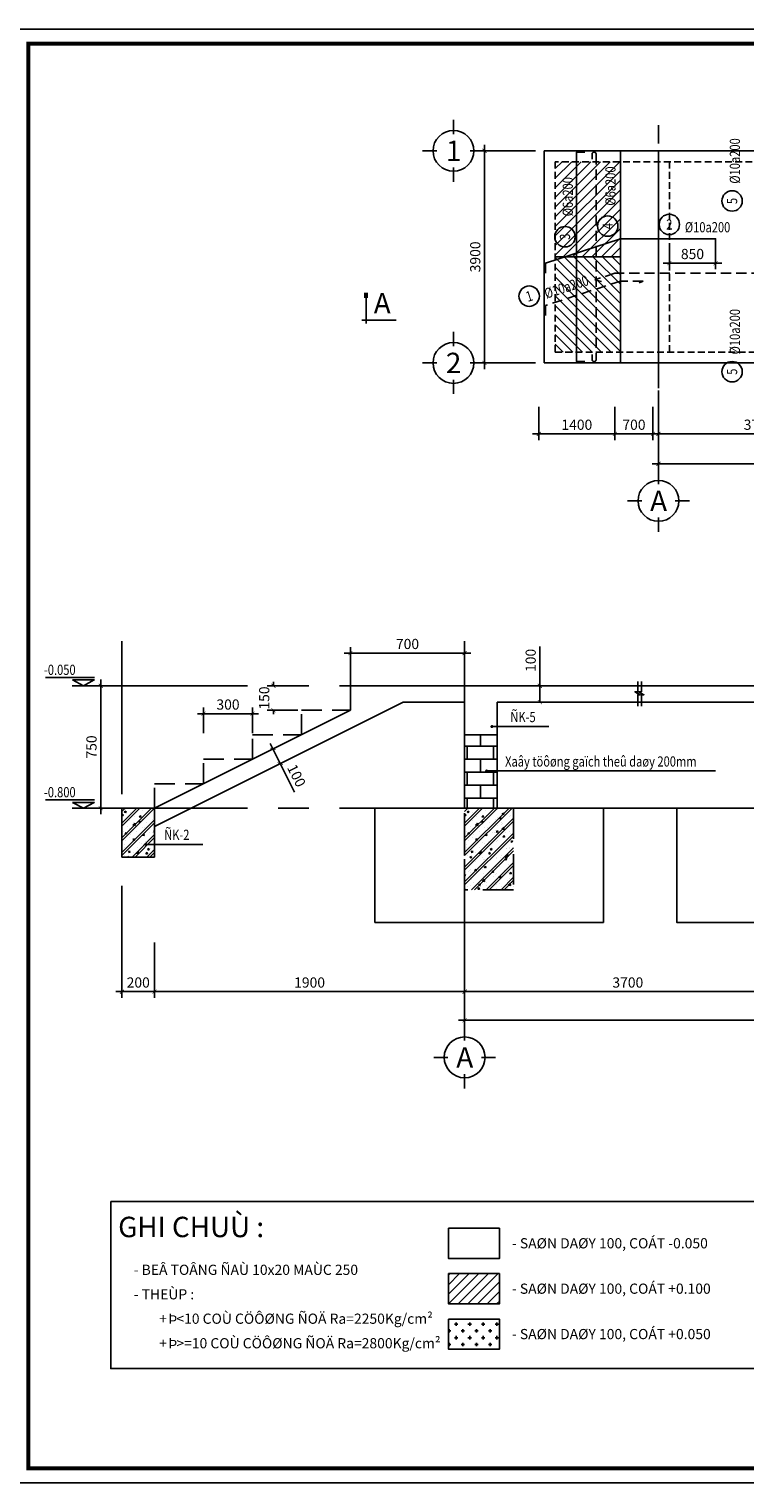
# Model space of a CAD drawing. Units: inches. Extents: x -78781 to 291682597901, y -251576 to 520260481864.
# Drawn here: x 1871182 to 1884341, y 280829 to 307559 of the extents above; entities that cross this region are included whole.
import ezdxf
from ezdxf.enums import TextEntityAlignment as Align

# ---------------------------------------------------------------- set-up
doc = ezdxf.new("R2010")
doc.units = ezdxf.units.IN
doc.header["$MEASUREMENT"] = 0
doc.header["$PDMODE"] = 3
doc.linetypes.add('CENTER', pattern=[2, 1.25, -0.25, 0.25, -0.25])
doc.linetypes.add('HIDDEN', pattern=[0.375, 0.25, -0.125])
for name, color, linetype in [('0_HATCH', 252, 'Continuous'), ('D-BAO', 4, 'Continuous'), ('DIM', 1, 'Continuous'), ('HATCH', 8, 'Continuous'), ('LINH-TINH', 7, 'Continuous'), ('NET KHUAT', 7, 'Continuous'), ('TEXT', 4, 'Continuous'), ('TEXT-TD', 6, 'Continuous'), ('THEP', 2, 'Continuous'), ('TRUC', 9, 'CENTER')]:
    doc.layers.add(name, color=color, linetype=linetype)
doc.styles.get("Standard").update_dxf_attribs({"font": 'VHELVEN.TTF'})
doc.styles.add('TEXT-DIM', font='1.shx', dxfattribs={"width": 0.8})
doc.styles.add('TEXT-GHI CHU', font='VAVON.TTF')
doc.dimstyles.new('TL 1-25', dxfattribs={"dimscale": 25, "dimtxt": 2.5, "dimasz": 1, "dimexe": 1.5, "dimexo": 0, "dimgap": 1, "dimtad": 1, "dimdec": 0, "dimtxsty": 'TEXT-DIM', "dimblk": 'ARCHTICK', "dimcen": 0, "dimdle": 1.5, "dimclrd": 1, "dimclre": 1, "dimclrt": 4, "dimadec": 0, "dimazin": 2, "dimtfac": 1, "dimtdec": 0, "dimtix": 1, "dimtofl": 0, "dimtmove": 0, "dimatfit": 3, "dimldrblk": 'ARCHTICK', "dimfxl": 1.5, "dimtolj": 1, "dimtzin": 0, "dimarcsym": 0})
doc.dimstyles.new('TL 1-75', dxfattribs={"dimscale": 75, "dimtxt": 2.5, "dimasz": 1, "dimexe": 1.5, "dimexo": 0, "dimgap": 1, "dimtad": 1, "dimdec": 0, "dimtxsty": 'TEXT-DIM', "dimblk": 'ARCHTICK', "dimcen": 1, "dimdle": 1.5, "dimclrd": 1, "dimclre": 1, "dimclrt": 4, "dimadec": 0, "dimazin": 2, "dimtfac": 1, "dimtdec": 0, "dimtix": 1, "dimtofl": 0, "dimtmove": 0, "dimatfit": 3, "dimldrblk": 'ARCHTICK', "dimfxl": 1.5, "dimtolj": 1, "dimtzin": 0, "dimarcsym": 0})

# ---------------------------------------------------------------- blocks, each defined once
blk = doc.blocks.new('KHUNG A3')
blk.add_lwpolyline([(-42000, 0), (0, 0), (0, 29700), (-42000, 29700)], close=True)
at = {"color": 5, "const_width": 80}
blk.add_lwpolyline([(-41700, 300), (-300, 300), (-300, 29400), (-41700, 29400)], close=True, dxfattribs=at)
blk = doc.blocks.new('_ARCHTICK')
at = {"color": 0, "linetype": 'ByBlock', "const_width": 0.15}
blk.add_lwpolyline([(-0.5, -0.5), (0.5, 0.5)], dxfattribs=at)
blk = doc.blocks.new('*D599')
at = {"layer": 'Defpoints', "color": 0, "ltscale": 750}
for p in [(1863797.1, 349010), (1863916.9, 349010), (1863916.9, 348260)]:
    blk.add_point(p, dxfattribs=at)
at = {"layer": 'DIM', "color": 1, "lineweight": -2, "ltscale": 750}
for p, q in [((1863916.9, 349010), (1863759.6, 349010)), ((1863797.1, 348222.5), (1863797.1, 349047.5)), ((1863916.9, 348260), (1863759.6, 348260))]:
    blk.add_line(p, q, dxfattribs=at)
at = {"layer": 'DIM', "color": 1, "lineweight": -2, "ltscale": 750, "xscale": 25, "yscale": 25, "zscale": 25}
for p, rotation in [((1863797.1, 349010), 90), ((1863797.1, 348260), 270)]:
    blk.add_blockref('_ARCHTICK', p, dxfattribs=dict(at, rotation=rotation))
at = {"layer": 'DIM', "color": 4, "ltscale": 750, "insert": (1863740.9, 348635), "char_height": 62.5, "attachment_point": 5, "rotation": 90, "style": 'TEXT-DIM'}
blk.add_mtext('\\A1;750', dxfattribs=at)
blk = doc.blocks.new('DC')
for p, q in [((3.26, 2.48), (-11.09, 2.48)), ((3.3, 0), (-3.3, 0))]:
    blk.add_line(p, q)
blk.add_lwpolyline([(-3.2, 1.71), (3.2, 1.71), (0, 0)], close=True)
blk = doc.blocks.new('*D603')
at = {"layer": 'Defpoints', "color": 0, "ltscale": 750}
for p in [(1865005.4, 349010), (1864855.4, 348860), (1865005.4, 348860)]:
    blk.add_point(p, dxfattribs=at)
at = {"layer": 'DIM', "color": 1, "lineweight": -2, "ltscale": 750}
for p, q in [((1865005.4, 349010), (1864817.9, 349010)), ((1864855.4, 349010), (1864855.4, 349035)), ((1865005.4, 348860), (1864817.9, 348860)), ((1864855.4, 348860), (1864855.4, 348835))]:
    blk.add_line(p, q, dxfattribs=at)
at = {"layer": 'DIM', "color": 1, "lineweight": -2, "ltscale": 750, "xscale": 25, "yscale": 25, "zscale": 25}
for p, rotation in [((1864855.4, 349010), 270), ((1864855.4, 348860), 90)]:
    blk.add_blockref('_ARCHTICK', p, dxfattribs=dict(at, rotation=rotation))
at = {"layer": 'DIM', "color": 4, "ltscale": 750, "insert": (1864799.2, 348935), "char_height": 62.5, "attachment_point": 5, "rotation": 90, "style": 'TEXT-DIM'}
blk.add_mtext('\\A1;150', dxfattribs=at)
blk = doc.blocks.new('*D604')
at = {"layer": 'Defpoints', "color": 0, "ltscale": 750}
for p in [(1864727.2, 348838.8), (1864427.2, 348719.7), (1864727.2, 348719.7)]:
    blk.add_point(p, dxfattribs=at)
at = {"layer": 'DIM', "color": 1, "lineweight": -2, "ltscale": 750}
for p, q in [((1864389.7, 348838.8), (1864764.7, 348838.8)), ((1864427.2, 348719.7), (1864427.2, 348876.3)), ((1864727.2, 348719.7), (1864727.2, 348876.3))]:
    blk.add_line(p, q, dxfattribs=at)
at = {"layer": 'DIM', "color": 1, "lineweight": -2, "ltscale": 750, "xscale": 25, "yscale": 25, "zscale": 25, "rotation": 180}
blk.add_blockref('_ARCHTICK', (1864427.2, 348838.8), dxfattribs=at)
at = {"layer": 'DIM', "color": 1, "lineweight": -2, "ltscale": 750, "xscale": 25, "yscale": 25, "zscale": 25}
blk.add_blockref('_ARCHTICK', (1864727.2, 348838.8), dxfattribs=at)
at = {"layer": 'DIM', "color": 4, "ltscale": 750, "insert": (1864577.2, 348895), "char_height": 62.5, "attachment_point": 5, "style": 'TEXT-DIM'}
blk.add_mtext('\\A1;300', dxfattribs=at)
blk = doc.blocks.new('truc2')
at = {"layer": 'TRUC', "color": 11, "linetype": 'Continuous', "ltscale": 5}
for p, q in [((0, -210), (0, -35)), ((0, -620), (0, -795))]:
    blk.add_line(p, q, dxfattribs=at)
for points in [[(-205, -415), (-379, -415)], [(205, -415), (379, -415)]]:
    blk.add_lwpolyline(points, dxfattribs=at)
at = {"layer": 'TRUC', "color": 11, "linetype": 'Continuous'}
blk.add_circle((0, -415), 250, dxfattribs=at)
blk = doc.blocks.new('TRUCDINHVI')
at = {"layer": 'DIM'}
blk.add_blockref('truc2', (0, 0), dxfattribs=at)
at = {"layer": 'TEXT-TD', "style": 'TEXT-GHI CHU'}
blk.add_attdef('20', text='', height=250, dxfattribs=at).set_placement((2, -414), align=Align.MIDDLE_CENTER)
blk = doc.blocks.new('*D605')
at = {"layer": 'Defpoints', "color": 0, "ltscale": 750}
for p in [(1866027.2, 347435.6), (1868027.2, 347435.6), (1868027.2, 347135.3)]:
    blk.add_point(p, dxfattribs=at)
at = {"layer": 'DIM', "color": 1, "lineweight": -2, "ltscale": 750}
for p, q in [((1866027.2, 347435.6), (1866027.2, 347097.8)), ((1868027.2, 347435.6), (1868027.2, 347097.8)), ((1865989.7, 347135.3), (1868064.7, 347135.3))]:
    blk.add_line(p, q, dxfattribs=at)
at = {"layer": 'DIM', "color": 1, "lineweight": -2, "ltscale": 750, "xscale": 25, "yscale": 25, "zscale": 25, "rotation": 180}
blk.add_blockref('_ARCHTICK', (1866027.2, 347135.3), dxfattribs=at)
at = {"layer": 'DIM', "color": 1, "lineweight": -2, "ltscale": 750, "xscale": 25, "yscale": 25, "zscale": 25}
blk.add_blockref('_ARCHTICK', (1868027.2, 347135.3), dxfattribs=at)
at = {"layer": 'DIM', "color": 4, "ltscale": 750, "insert": (1867027.2, 347191.5), "char_height": 62.5, "attachment_point": 5, "style": 'TEXT-DIM'}
blk.add_mtext('\\A1;3700', dxfattribs=at)
blk = doc.blocks.new('*D606')
at = {"layer": 'Defpoints', "color": 0, "ltscale": 750}
for p in [(1866027.2, 347435.6), (1875307.2, 347435.6), (1875307.2, 346960.3)]:
    blk.add_point(p, dxfattribs=at)
at = {"layer": 'DIM', "color": 1, "lineweight": -2, "ltscale": 750}
for p, q in [((1866027.2, 347435.6), (1866027.2, 346922.8)), ((1875307.2, 347435.6), (1875307.2, 346922.8)), ((1865989.7, 346960.3), (1875344.7, 346960.3))]:
    blk.add_line(p, q, dxfattribs=at)
at = {"layer": 'DIM', "color": 1, "lineweight": -2, "ltscale": 750, "xscale": 25, "yscale": 25, "zscale": 25, "rotation": 180}
blk.add_blockref('_ARCHTICK', (1866027.2, 346960.3), dxfattribs=at)
at = {"layer": 'DIM', "color": 1, "lineweight": -2, "ltscale": 750, "xscale": 25, "yscale": 25, "zscale": 25}
blk.add_blockref('_ARCHTICK', (1875307.2, 346960.3), dxfattribs=at)
at = {"layer": 'DIM', "color": 4, "ltscale": 750, "insert": (1870667.2, 347016.5), "char_height": 62.5, "attachment_point": 5, "style": 'TEXT-DIM'}
blk.add_mtext('\\A1;14380', dxfattribs=at)
blk = doc.blocks.new('*D611')
at = {"layer": 'Defpoints', "color": 0, "ltscale": 750}
for p in [(1863927.2, 347435.6), (1864127.2, 347435.6), (1864127.2, 347135.3)]:
    blk.add_point(p, dxfattribs=at)
at = {"layer": 'DIM', "color": 1, "lineweight": -2, "ltscale": 750}
for p, q in [((1863927.2, 347435.6), (1863927.2, 347097.8)), ((1864127.2, 347435.6), (1864127.2, 347097.8)), ((1863889.7, 347135.3), (1864164.7, 347135.3))]:
    blk.add_line(p, q, dxfattribs=at)
at = {"layer": 'DIM', "color": 1, "lineweight": -2, "ltscale": 750, "xscale": 25, "yscale": 25, "zscale": 25, "rotation": 180}
blk.add_blockref('_ARCHTICK', (1863927.2, 347135.3), dxfattribs=at)
at = {"layer": 'DIM', "color": 1, "lineweight": -2, "ltscale": 750, "xscale": 25, "yscale": 25, "zscale": 25}
blk.add_blockref('_ARCHTICK', (1864127.2, 347135.3), dxfattribs=at)
at = {"layer": 'DIM', "color": 4, "ltscale": 750, "insert": (1864027.2, 347191.5), "char_height": 62.5, "attachment_point": 5, "style": 'TEXT-DIM'}
blk.add_mtext('\\A1;200', dxfattribs=at)
blk = doc.blocks.new('*D612')
at = {"layer": 'Defpoints', "color": 0, "ltscale": 750}
for p in [(1864127.2, 347435.6), (1866027.2, 347435.6), (1866027.2, 347135.3)]:
    blk.add_point(p, dxfattribs=at)
at = {"layer": 'DIM', "color": 1, "lineweight": -2, "ltscale": 750}
for p, q in [((1864127.2, 347435.6), (1864127.2, 347097.8)), ((1866027.2, 347435.6), (1866027.2, 347097.8)), ((1864089.7, 347135.3), (1866064.7, 347135.3))]:
    blk.add_line(p, q, dxfattribs=at)
at = {"layer": 'DIM', "color": 1, "lineweight": -2, "ltscale": 750, "xscale": 25, "yscale": 25, "zscale": 25, "rotation": 180}
blk.add_blockref('_ARCHTICK', (1864127.2, 347135.3), dxfattribs=at)
at = {"layer": 'DIM', "color": 1, "lineweight": -2, "ltscale": 750, "xscale": 25, "yscale": 25, "zscale": 25}
blk.add_blockref('_ARCHTICK', (1866027.2, 347135.3), dxfattribs=at)
at = {"layer": 'DIM', "color": 4, "ltscale": 750, "insert": (1865077.2, 347191.5), "char_height": 62.5, "attachment_point": 5, "style": 'TEXT-DIM'}
blk.add_mtext('\\A1;1900', dxfattribs=at)
blk = doc.blocks.new('*D613')
at = {"layer": 'Defpoints', "color": 0, "ltscale": 750}
for p in [(1864768.8, 348580.8), (1864813.5, 348491.4), (1864897.3, 348533.3)]:
    blk.add_point(p, dxfattribs=at)
at = {"layer": 'DIM', "color": 1, "lineweight": -2, "ltscale": 750}
for p, q in [((1864835.8, 348656.2), (1864897.3, 348533.3)), ((1864768.8, 348580.8), (1864886.1, 348639.5)), ((1864813.5, 348491.4), (1864930.9, 348550)), ((1864897.3, 348533.3), (1864985.2, 348357.6))]:
    blk.add_line(p, q, dxfattribs=at)
at = {"layer": 'DIM', "color": 1, "lineweight": -2, "ltscale": 750, "xscale": 25, "yscale": 25, "zscale": 25}
for p, rotation in [((1864852.6, 348622.7), 116.565051177078), ((1864897.3, 348533.3), 296.565051177078)]:
    blk.add_blockref('_ARCHTICK', p, dxfattribs=dict(at, rotation=rotation))
at = {"layer": 'DIM', "color": 4, "ltscale": 750, "insert": (1864997.1, 348459.4), "char_height": 62.5, "attachment_point": 5, "rotation": 296.56505, "style": 'TEXT-DIM'}
blk.add_mtext('\\A1;100', dxfattribs=at)
blk = doc.blocks.new('*D614')
at = {"layer": 'Defpoints', "color": 0, "ltscale": 750}
for p in [(1866630, 349010), (1866488.2, 348910), (1866630, 348910)]:
    blk.add_point(p, dxfattribs=at)
at = {"layer": 'DIM', "color": 1, "lineweight": -2, "ltscale": 750}
for p, q in [((1866488.2, 349010), (1866488.2, 349251.2)), ((1866630, 349010), (1866450.7, 349010)), ((1866488.2, 348910), (1866488.2, 349047.5)), ((1866630, 348910), (1866450.7, 348910))]:
    blk.add_line(p, q, dxfattribs=at)
at = {"layer": 'DIM', "color": 1, "lineweight": -2, "ltscale": 750, "xscale": 25, "yscale": 25, "zscale": 25}
for p, rotation in [((1866488.2, 349010), 90), ((1866488.2, 348910), 270)]:
    blk.add_blockref('_ARCHTICK', p, dxfattribs=dict(at, rotation=rotation))
at = {"layer": 'DIM', "color": 4, "ltscale": 750, "insert": (1866431.9, 349165.5), "char_height": 62.5, "attachment_point": 5, "rotation": 90, "style": 'TEXT-DIM'}
blk.add_mtext('\\A1;100', dxfattribs=at)
blk = doc.blocks.new('*D617')
at = {"layer": 'Defpoints', "color": 0, "ltscale": 750}
for p in [(1866027.2, 349210), (1865327.2, 349010), (1866027.2, 349010)]:
    blk.add_point(p, dxfattribs=at)
at = {"layer": 'DIM', "color": 1, "lineweight": -2, "ltscale": 750}
for p, q in [((1865289.7, 349210), (1866064.7, 349210)), ((1865327.2, 349010), (1865327.2, 349247.5)), ((1866027.2, 349010), (1866027.2, 349247.5))]:
    blk.add_line(p, q, dxfattribs=at)
at = {"layer": 'DIM', "color": 1, "lineweight": -2, "ltscale": 750, "xscale": 25, "yscale": 25, "zscale": 25, "rotation": 180}
blk.add_blockref('_ARCHTICK', (1865327.2, 349210), dxfattribs=at)
at = {"layer": 'DIM', "color": 1, "lineweight": -2, "ltscale": 750, "xscale": 25, "yscale": 25, "zscale": 25}
blk.add_blockref('_ARCHTICK', (1866027.2, 349210), dxfattribs=at)
at = {"layer": 'DIM', "color": 4, "ltscale": 750, "insert": (1865677.2, 349266.2), "char_height": 62.5, "attachment_point": 5, "style": 'TEXT-DIM'}
blk.add_mtext('\\A1;700', dxfattribs=at)
blk = doc.blocks.new('DT')
at = {"layer": 'HATCH', "ltscale": 750}
h = blk.add_hatch(dxfattribs=at)
h.set_pattern_fill('ANSI31', color=256, scale=1000, style=0)
h.set_pattern_definition([(45, (6611.84, 0), (-88.388348, 88.388348), [])])
h.paths.add_polyline_path([(1861635, 332549), (1862835, 332549), (1862835, 334299), (1861635, 334299)])
h = blk.add_hatch(dxfattribs=at)
h.set_pattern_fill('ANSI31', color=256, scale=1000, style=0)
h.set_pattern_definition([(315, (6611.84, 665098.4), (-88.388348, -88.388348), [])])
h.paths.add_polyline_path([(1861635, 332549), (1862835, 332549), (1862835, 330799), (1861635, 330799)])
at = {"layer": 'D-BAO', "ltscale": 750}
for p, q in [((1877815, 334499), (1861435, 334499)), ((1861435, 330599), (1861435, 334499)), ((1862835, 334499), (1862835, 330599)), ((1863535, 334499), (1863535, 330599)), ((1861435, 330599), (1877815, 330599))]:
    blk.add_line(p, q, dxfattribs=at)
at = {"layer": 'D-BAO', "linetype": 'HIDDEN', "ltscale": 500}
for p, q in [((1867135, 334299), (1861635, 334299)), ((1861635, 330799), (1861635, 334299)), ((1863735, 334299), (1863735, 330799)), ((1861635, 330799), (1867135, 330799))]:
    blk.add_line(p, q, dxfattribs=at)
at = {"layer": 'HATCH', "ltscale": 750}
blk.add_line((1861635, 332549), (1862835, 332549), dxfattribs=at)
blk = doc.blocks.new('*D1328')
at = {"layer": 'Defpoints', "color": 0, "ltscale": 750}
for p in [(1863535, 330094), (1867235, 330094), (1867235, 329294)]:
    blk.add_point(p, dxfattribs=at)
at = {"layer": 'DIM', "color": 1, "lineweight": -2, "ltscale": 750}
for p, q in [((1863535, 330094), (1863535, 329182)), ((1867235, 330094), (1867235, 329182)), ((1863422, 329294), (1867347, 329294))]:
    blk.add_line(p, q, dxfattribs=at)
at = {"layer": 'DIM', "color": 1, "lineweight": -2, "ltscale": 750, "xscale": 75, "yscale": 75, "zscale": 75, "rotation": 180}
blk.add_blockref('_ARCHTICK', (1863535, 329294), dxfattribs=at)
at = {"layer": 'DIM', "color": 1, "lineweight": -2, "ltscale": 750, "xscale": 75, "yscale": 75, "zscale": 75}
blk.add_blockref('_ARCHTICK', (1867235, 329294), dxfattribs=at)
at = {"layer": 'DIM', "color": 4, "ltscale": 750, "insert": (1865385, 329463), "char_height": 187.5, "attachment_point": 5, "style": 'TEXT-DIM'}
blk.add_mtext('\\A1;3700', dxfattribs=at)
blk = doc.blocks.new('*D1333')
at = {"layer": 'Defpoints', "color": 0, "ltscale": 750}
for p in [(1863535, 330094), (1877015, 330094), (1877015, 328745)]:
    blk.add_point(p, dxfattribs=at)
at = {"layer": 'DIM', "color": 1, "lineweight": -2, "ltscale": 750}
for p, q in [((1863535, 330094), (1863535, 328633)), ((1877015, 330094), (1877015, 328633)), ((1863422, 328745), (1877127, 328745))]:
    blk.add_line(p, q, dxfattribs=at)
at = {"layer": 'DIM', "color": 1, "lineweight": -2, "ltscale": 750, "xscale": 75, "yscale": 75, "zscale": 75, "rotation": 180}
blk.add_blockref('_ARCHTICK', (1863535, 328745), dxfattribs=at)
at = {"layer": 'DIM', "color": 1, "lineweight": -2, "ltscale": 750, "xscale": 75, "yscale": 75, "zscale": 75}
blk.add_blockref('_ARCHTICK', (1877015, 328745), dxfattribs=at)
at = {"layer": 'DIM', "color": 4, "ltscale": 750, "insert": (1870275, 328914), "char_height": 187.5, "attachment_point": 5, "style": 'TEXT-DIM'}
blk.add_mtext('\\A1;13480', dxfattribs=at)
blk = doc.blocks.new('*D1334')
at = {"layer": 'Defpoints', "color": 0, "ltscale": 750}
for p in [(1860336, 334499), (1861136, 334499), (1861136, 330599)]:
    blk.add_point(p, dxfattribs=at)
at = {"layer": 'DIM', "color": 1, "lineweight": -2, "ltscale": 750}
for p, q in [((1861136, 334499), (1860223, 334499)), ((1860336, 330487), (1860336, 334612)), ((1861136, 330599), (1860223, 330599))]:
    blk.add_line(p, q, dxfattribs=at)
at = {"layer": 'DIM', "color": 1, "lineweight": -2, "ltscale": 750, "xscale": 75, "yscale": 75, "zscale": 75}
for p, rotation in [((1860336, 334499), 90), ((1860336, 330599), 270)]:
    blk.add_blockref('_ARCHTICK', p, dxfattribs=dict(at, rotation=rotation))
at = {"layer": 'DIM', "color": 4, "ltscale": 750, "insert": (1860167, 332549), "char_height": 187.5, "attachment_point": 5, "rotation": 90, "style": 'TEXT-DIM'}
blk.add_mtext('\\A1;3900', dxfattribs=at)
blk = doc.blocks.new('*D620')
at = {"layer": 'Defpoints', "color": 0, "ltscale": 750}
for p in [(1880551, 300617), (1881951, 300617), (1881951, 300117)]:
    blk.add_point(p, dxfattribs=at)
at = {"layer": 'DIM', "color": 1, "lineweight": -2, "ltscale": 750}
for p, q in [((1880551, 300617), (1880551, 300004)), ((1881951, 300617), (1881951, 300004)), ((1880439, 300117), (1882064, 300117))]:
    blk.add_line(p, q, dxfattribs=at)
at = {"layer": 'DIM', "color": 1, "lineweight": -2, "ltscale": 750, "xscale": 75, "yscale": 75, "zscale": 75, "rotation": 180}
blk.add_blockref('_ARCHTICK', (1880551, 300117), dxfattribs=at)
at = {"layer": 'DIM', "color": 1, "lineweight": -2, "ltscale": 750, "xscale": 75, "yscale": 75, "zscale": 75}
blk.add_blockref('_ARCHTICK', (1881951, 300117), dxfattribs=at)
at = {"layer": 'DIM', "color": 4, "ltscale": 750, "insert": (1881251, 300285), "char_height": 187.5, "attachment_point": 5, "style": 'TEXT-DIM'}
blk.add_mtext('\\A1;1400', dxfattribs=at)
blk = doc.blocks.new('CAT 2')
at = {"color": 4, "linetype": 'Continuous'}
blk.add_line((-0.81, 7.37), (5.41, 7.37), dxfattribs=at)
at = {"color": 2, "linetype": 'Continuous'}
blk.add_line((0, 8.42), (0, 0), dxfattribs=at)
at = {"color": 4, "linetype": 'Continuous', "const_width": 1}
blk.add_lwpolyline([(6.7, 7.37), (5.41, 7.37)], dxfattribs=at)
blk = doc.blocks.new('*D619')
at = {"layer": 'Defpoints', "color": 0, "ltscale": 750}
for p in [(1881951, 300617), (1882651, 300617), (1882651, 300117)]:
    blk.add_point(p, dxfattribs=at)
at = {"layer": 'DIM', "color": 1, "lineweight": -2, "ltscale": 750}
for p, q in [((1881951, 300617), (1881951, 300004)), ((1882651, 300617), (1882651, 300004)), ((1881839, 300117), (1882764, 300117))]:
    blk.add_line(p, q, dxfattribs=at)
at = {"layer": 'DIM', "color": 1, "lineweight": -2, "ltscale": 750, "xscale": 75, "yscale": 75, "zscale": 75, "rotation": 180}
blk.add_blockref('_ARCHTICK', (1881951, 300117), dxfattribs=at)
at = {"layer": 'DIM', "color": 1, "lineweight": -2, "ltscale": 750, "xscale": 75, "yscale": 75, "zscale": 75}
blk.add_blockref('_ARCHTICK', (1882651, 300117), dxfattribs=at)
at = {"layer": 'DIM', "color": 4, "ltscale": 750, "insert": (1882301, 300285), "char_height": 187.5, "attachment_point": 5, "style": 'TEXT-DIM'}
blk.add_mtext('\\A1;700', dxfattribs=at)
blk = doc.blocks.new('*D1349')
at = {"layer": 'Defpoints', "color": 0, "ltscale": 1000}
for p in [(1869412, 214813), (1870262, 214813), (1870262, 214513), (-4604, -704), (-3754, -704), (-3754, -1004)]:
    blk.add_point(p, dxfattribs=at)
at = {"layer": 'DIM', "color": 1, "lineweight": -2, "ltscale": 1000}
for p, q in [((1869412, 214813), (1869412, 214400)), ((1870262, 214813), (1870262, 214400)), ((1869300, 214513), (1870375, 214513)), ((-4604, -704), (-4604, -1116)), ((-3754, -704), (-3754, -1116)), ((-4717, -1004), (-3642, -1004))]:
    blk.add_line(p, q, dxfattribs=at)
at = {"layer": 'DIM', "color": 1, "lineweight": -2, "ltscale": 1000, "xscale": 75, "yscale": 75, "zscale": 75, "rotation": 180}
for p in [(1869412, 214513), (-4604, -1004)]:
    blk.add_blockref('_ARCHTICK', p, dxfattribs=at)
at = {"layer": 'DIM', "color": 1, "lineweight": -2, "ltscale": 1000, "xscale": 75, "yscale": 75, "zscale": 75}
for p in [(1870262, 214513), (-3754, -1004)]:
    blk.add_blockref('_ARCHTICK', p, dxfattribs=at)
at = {"layer": 'DIM', "color": 4, "ltscale": 1000, "char_height": 187.5, "attachment_point": 5, "style": 'TEXT-DIM'}
for insert in [(1869837, 214681), (-4179, -835)]:
    blk.add_mtext('\\A1;850', dxfattribs=dict(at, insert=insert))
blk = doc.blocks.new('MC AA')
at = {"layer": 'HATCH', "ltscale": 750}
h = blk.add_hatch(dxfattribs=at)
h.set_pattern_fill('AR-B816', color=256, scale=10, style=0)
h.set_pattern_definition([(0, (34092.59, 10205.68), (0, 80), []), (90, (34092.59, 10205.68), (-80, 80), [80, -80])])
h.paths.add_polyline_path([(1866027.2, 348710), (1866227.2, 348710), (1866227.2, 348260), (1866027.2, 348260)])
h = blk.add_hatch(dxfattribs=at)
h.set_pattern_fill('CHAU-01', color=256, scale=15, style=0, pattern_type=2)
h.set_pattern_definition([(50, (31992.59, 10205.68), (107.5890274, -9.4128202), [11.25, -123.75]), (355, (31992.59, 10205.68), (-20.8127, 112.82882), [9, -99]), (100.4514, (32001.56, 10204.9), (86.776407, 103.4159313), [9.5610285, -105.171317]), (46.1842, (31992.6, 10235.68), (160.086157, -24.827852), [16.875, -185.625]), (96.6356, (32005.93, 10233.61), (140.199406, 146.11768), [14.341543, -157.75695]), (351.1842, (31992.6, 10235.68), (140.199292, 146.11779), [13.5, -148.5]), (21, (32007.59, 10228.18), (89.536058, -60.3928336), [11.25, -123.75]), (326, (32007.59, 10228.18), (36.4973, 108.772507), [9, -99]), (71.4514, (32015.05, 10223.15), (126.033394, 48.3795745), [9.5610285, -105.171317]), (37.5, (31992.593, 10205.684), (1.8239783, 49.9340781), [0, -97.8, 0, -100.5, 0, -99.375]), (7.5, (31992.593, 10205.684), (39.4604306, 59.1617568), [0, -57.3, 0, -95.55, 0, -37.875]), (327.5, (31959.143, 10205.684), (80.0733654, -3.3832308), [0, -37.5, 0, -117, 0, -155.25]), (317.5, (31944.14, 10205.684), (87.4779254, 15.0157473), [0, -48.75, 0, -77.7, 0, -110.25]), (45, (31992.593, 10205.684), (-45.0780573, 45.0780573), []), (45, (31992.593, 10224.06), (-45.0780573, 45.0780573), [])])
h.paths.add_polyline_path([(1863927.2, 348260), (1864127.2, 348260), (1864127.2, 347960), (1863927.2, 347960)])
h = blk.add_hatch(dxfattribs=at)
h.set_pattern_fill('CHAU-01', color=256, scale=15, style=0, pattern_type=2)
h.set_pattern_definition([(50, (34092.59, 10205.68), (107.5890274, -9.4128202), [11.25, -123.75]), (355, (34092.59, 10205.68), (-20.8127, 112.82882), [9, -99]), (100.4514, (34101.56, 10204.9), (86.776407, 103.4159313), [9.5610285, -105.171317]), (46.1842, (34092.6, 10235.68), (160.086157, -24.827852), [16.875, -185.625]), (96.6356, (34105.93, 10233.61), (140.199406, 146.11768), [14.341543, -157.75695]), (351.1842, (34092.6, 10235.68), (140.199292, 146.11779), [13.5, -148.5]), (21, (34107.59, 10228.18), (89.536058, -60.3928336), [11.25, -123.75]), (326, (34107.59, 10228.18), (36.4973, 108.772507), [9, -99]), (71.4514, (34115.05, 10223.15), (126.033394, 48.3795745), [9.5610285, -105.171317]), (37.5, (34092.593, 10205.684), (1.8239783, 49.9340781), [0, -97.8, 0, -100.5, 0, -99.375]), (7.5, (34092.593, 10205.684), (39.4604306, 59.1617568), [0, -57.3, 0, -95.55, 0, -37.875]), (327.5, (34059.143, 10205.684), (80.0733654, -3.3832308), [0, -37.5, 0, -117, 0, -155.25]), (317.5, (34044.14, 10205.684), (87.4779254, 15.0157473), [0, -48.75, 0, -77.7, 0, -110.25]), (45, (34092.593, 10205.684), (-45.0780573, 45.0780573), []), (45, (34092.593, 10224.06), (-45.0780573, 45.0780573), [])])
h.paths.add_polyline_path([(1866027.2, 348260), (1866327.2, 348260), (1866327.2, 347760), (1866027.2, 347760)])
at = {"ltscale": 750}
for points in [[(1867088.1, 349037.1), (1867088.1, 348973.4), (1867071, 348973.4), (1867102.9, 348954.8), (1867087.7, 348954.8), (1867087.7, 348884.7)], [(1867110.6, 349037.1), (1867110.6, 348973.4), (1867093.5, 348973.4), (1867125.4, 348954.8), (1867110.2, 348954.8), (1867110.2, 348884.7)]]:
    blk.add_lwpolyline(points, dxfattribs=at)
at = {"layer": 'D-BAO', "ltscale": 750}
for p, q in [((1865327.2, 348860), (1865327.2, 349010)), ((1865327.2, 349010), (1869807.2, 349010)), ((1864127.2, 348148.2), (1865650.8, 348910)), ((1864127.2, 348260), (1865327.2, 348860)), ((1865650.8, 348910), (1866027.2, 348910)), ((1866027.2, 348910), (1866027.2, 348710)), ((1866227.2, 348910), (1867927.2, 348910)), ((1866227.2, 348710), (1866227.2, 348910)), ((1866027.2, 348710), (1866227.2, 348710)), ((1863927.2, 348260), (1864127.2, 348260)), ((1863927.2, 347960), (1863927.2, 348260)), ((1864127.2, 348148.2), (1864127.2, 347960)), ((1864127.2, 347960), (1863927.2, 347960))]:
    blk.add_line(p, q, dxfattribs=at)
for points in [[(1866027.2, 348710), (1866227.2, 348710), (1866227.2, 348260), (1866027.2, 348260)], [(1865477.2, 348260), (1866877.2, 348260), (1866877.2, 347560), (1865477.2, 347560)], [(1867327.2, 348260), (1868727.2, 348260), (1868727.2, 347560), (1867327.2, 347560)]]:
    blk.add_lwpolyline(points, close=True, dxfattribs=at)
at = {"layer": 'HATCH', "linetype": 'HIDDEN', "ltscale": 500}
for points in [[(1865027.2, 348710), (1865027.2, 348860), (1865327.2, 348860)], [(1864727.2, 348560), (1864727.2, 348710), (1865027.2, 348710)], [(1864427.2, 348410), (1864427.2, 348560), (1864727.2, 348560)], [(1864127.2, 348260), (1864127.2, 348410), (1864427.2, 348410)]]:
    blk.add_lwpolyline(points, dxfattribs=at)
at = {"layer": 'LINH-TINH', "linetype": 'HIDDEN', "ltscale": 750}
for points in [[(1863927.2, 348260), (1864127.2, 348260), (1864127.2, 347960), (1863927.2, 347960), (1863927.2, 348260)], [(1866027.2, 348260), (1866327.2, 348260), (1866327.2, 347760), (1866027.2, 347760), (1866027.2, 348260)]]:
    blk.add_lwpolyline(points, dxfattribs=at)
at = {"layer": 'TRUC', "ltscale": 750}
for p, q in [((1863927.2, 349283.1), (1863927.2, 347435.6)), ((1866027.2, 349283.1), (1866027.2, 347435.6)), ((1863759.6, 349010), (1871460.1, 349010)), ((1863759.6, 348260), (1875514.3, 348260))]:
    blk.add_line(p, q, dxfattribs=at)
at = {"color": 7, "xscale": 20.83333333302289, "yscale": 20.83333333334303, "zscale": 20.83333333333334}
for p in [(1863690.8, 349010), (1863690.8, 348260)]:
    blk.add_blockref('DC', p, dxfattribs=at)
at = {"layer": 'TEXT-TD'}
ref = blk.add_blockref('TRUCDINHVI', (1866027.2, 346525.1), dxfattribs=dict(at, xscale=-0.5002858776133507, yscale=0.5002858776715584, zscale=0.5002858776443677, rotation=180))
ref.add_attrib('20', 'A', dxfattribs={"height": 125, "style": 'TEXT-GHI CHU'}).set_placement((1866028.1, 346732.6), align=Align.MIDDLE_CENTER)
at = {"layer": 'TEXT', "style": 'TEXT-DIM', "width": 0.8}
for s, p in [('-0.050', (1863449.6, 349076.6)), ('ÑK-5', (1866307.4, 348787.2)), ('Xaây töôøng gaïch theû daøy 200mm', (1866275.2, 348515)), ('-0.800', (1863449.6, 348326.6)), ('ÑK-2', (1864186.2, 348065.4))]:
    blk.add_text(s, height=62.5, dxfattribs=at).set_placement(p)
at = {"layer": 'DIM', "ltscale": 750}
for base, p1, p2, picture, middle in [((1866027.2, 349210), (1865327.2, 349010), (1866027.2, 349010), '*D617', (1865677.2, 349266.2)), ((1864727.2, 348838.8), (1864427.2, 348719.7), (1864727.2, 348719.7), '*D604', (1864577.2, 348895)), ((1864127.2, 347135.3), (1863927.2, 347435.6), (1864127.2, 347435.6), '*D611', (1864027.2, 347191.5)), ((1866027.2, 347135.3), (1864127.2, 347435.6), (1866027.2, 347435.6), '*D612', (1865077.2, 347191.5))]:
    dim = blk.add_linear_dim(base=base, p1=p1, p2=p2, dimstyle='TL 1-25', dxfattribs=at)
    dim.commit()
    dim.dimension.update_dxf_attribs({"geometry": picture, "text_midpoint": middle})
for base, p1, p2, angle, picture, middle, dimtype in [((1866488.2, 348910), (1866630, 349010), (1866630, 348910), 90, '*D614', (1866488.2, 349165.5), 160), ((1864897.3, 348533.3), (1864768.8, 348580.8), (1864813.5, 348491.4), 296.56505, '*D613', (1864946.8, 348434.2), 161)]:
    dim = blk.add_linear_dim(base=base, p1=p1, p2=p2, angle=angle, dimstyle='TL 1-25', dxfattribs=at)
    dim.commit()
    dim.dimension.update_dxf_attribs({"geometry": picture, "text_midpoint": middle, "dimtype": dimtype})
for base, p1, p2, picture, middle in [((1863797.1, 349010), (1863916.9, 348260), (1863916.9, 349010), '*D599', (1863740.9, 348635)), ((1864855.4, 348860), (1865005.4, 349010), (1865005.4, 348860), '*D603', (1864799.2, 348935))]:
    dim = blk.add_linear_dim(base=base, p1=p1, p2=p2, angle=90, dimstyle='TL 1-25', dxfattribs=at)
    dim.commit()
    dim.dimension.update_dxf_attribs({"geometry": picture, "text_midpoint": middle})
for base, p2, text, picture, middle in [((1868027.2, 347135.3), (1868027.2, 347435.6), '3700', '*D605', (1867027.2, 347191.5)), ((1875307.2, 346960.3), (1875307.2, 347435.6), '14380', '*D606', (1870667.2, 347016.5))]:
    dim = blk.add_linear_dim(base=base, p1=(1866027.2, 347435.6), p2=p2, text=text, dimstyle='TL 1-25', dxfattribs=at)
    dim.commit()
    dim.dimension.update_dxf_attribs({"geometry": picture, "text_midpoint": middle})
at = {"layer": 'LINH-TINH', "ltscale": 750}
for points in [[(1866194.6, 348759.9), (1866543.5, 348759.9)], [(1866162.3, 348487.7), (1867563.7, 348487.7)], [(1864073.4, 348038.1), (1864422.3, 348038.1)]]:
    blk.add_leader(points, dimstyle='TL 1-75', override={"dimclrd": 0, "dimldrblk": 'DotSmall'}, dxfattribs=at)
blk = doc.blocks.new('HE TRUC TRET LAU')
at = {"layer": 'TRUC', "ltscale": 750}
for p, q in [((1863534.6, 328632.9), (1863534.6, 334972.4)), ((1860335.7, 334499.2), (1879011.2, 334499.2)), ((1860335.7, 330599.2), (1879011.2, 330599.2))]:
    blk.add_line(p, q, dxfattribs=at)
at = {"layer": 'TEXT-TD'}
ref = blk.add_blockref('TRUCDINHVI', (1859766.3, 333876.2), dxfattribs=dict(at, xscale=-1.500857633014675, yscale=1.500857633014675, zscale=1.500857632933103, rotation=180))
ref.add_attrib('20', '1', dxfattribs={"height": 375, "style": 'TEXT-GHI CHU'}).set_placement((1859769.1, 334498.7), align=Align.MIDDLE_CENTER)
ref = blk.add_blockref('TRUCDINHVI', (1859766.3, 329976.2), dxfattribs=dict(at, xscale=-1.500857633014675, yscale=1.500857633014675, zscale=1.500857632933103, rotation=180))
ref.add_attrib('20', '2', dxfattribs={"height": 375, "style": 'TEXT-GHI CHU'}).set_placement((1859769.1, 330598.7), align=Align.MIDDLE_CENTER)
ref = blk.add_blockref('TRUCDINHVI', (1863534.6, 327439.7), dxfattribs=dict(at, xscale=-1.500857633014675, yscale=1.500857633014675, zscale=1.500857632933103, rotation=180))
ref.add_attrib('20', 'A', dxfattribs={"height": 375, "style": 'TEXT-GHI CHU'}).set_placement((1863537.4, 328062.2), align=Align.MIDDLE_CENTER)
at = {"layer": 'DIM', "ltscale": 750}
dim = blk.add_linear_dim(base=(1860335.7, 334499.2), p1=(1861135.7, 330599.2), p2=(1861135.7, 334499.2), angle=90, dimstyle='TL 1-75', dxfattribs=at)
dim.commit()
dim.dimension.update_dxf_attribs({"geometry": '*D1334', "text_midpoint": (1860166.9, 332549.2)})
for base, p2, picture, middle in [((1867234.6, 329294.3), (1867234.6, 330094.3), '*D1328', (1865384.6, 329463.1)), ((1877014.6, 328745.4), (1877014.6, 330094.3), '*D1333', (1870274.6, 328914.1))]:
    dim = blk.add_linear_dim(base=base, p1=(1863534.6, 330094.3), p2=p2, dimstyle='TL 1-75', dxfattribs=at)
    dim.commit()
    dim.dimension.update_dxf_attribs({"geometry": picture, "text_midpoint": middle})
blk = doc.blocks.new('A$C7E87390CX')
at = {"layer": 'LINH-TINH', "ltscale": 750}
for centre in [(-3451, 139.8), (-5737.8, -321.6), (-4604.5, -291.5), (-6522.8, -517.1), (-7180.9, -1610.3), (-3451, -2999.2)]:
    blk.add_circle(centre, 187.5, dxfattribs=at)
at = {"layer": 'THEP', "ltscale": 750}
for points in [[(-6158, -2812.7), (-6308, -2812.7), (-6308, 1037.3), (-6158, 1037.3)], [(-6879.5, -1188.6), (-6879.5, -1001.5), (-5504.5, -554), (-3754.5, -554), (-3754.5, -704)]]:
    blk.add_lwpolyline(points, dxfattribs=at)
at = {"layer": 'THEP', "linetype": 'HIDDEN', "ltscale": 750}
for points in [[(-6025, 910.1), (-6025, 999.8, -1), (-5950, 999.8), (-5950, -2775.2, -1), (-6025, -2775.2), (-6025, -2685.5)], [(2348.3, -1112.6), (2438, -1112.6, -1), (2438, -1187.6), (-5604.5, -1187.6), (-5972.2, -1307.3), (-5851.8, -1340.3)]]:
    blk.add_lwpolyline(points, format="xyb", dxfattribs=at)
blk.add_lwpolyline([(-5160.3, -1368.1), (-5088.5, -1333.5), (-5504.5, -1333.5), (-6879.5, -1781), (-6879.5, -1968.1)], dxfattribs=at)
at = {"layer": 'TEXT', "ltscale": 750, "style": 'TEXT-DIM', "width": 0.8}
for s, rotation, p in [('%%C10a200', 90, (-3399.7, 875.5)), ('%%C6a200', 90, (-6471.6, 218.6)), ('%%C6a200', 90, (-5686.6, 414.1)), ('5', 90, (-3451, 139.8)), ('3', 90, (-6522.8, -517.1)), ('4', 90, (-5737.8, -321.6)), ('%%C10a200', 18.09568, (-6496.5, -1440.7)), ('1', 18.09568, (-7180.9, -1610.3)), ('%%C10a200', 90, (-3399.7, -2263.5)), ('5', 90, (-3451, -2999.2))]:
    blk.add_text(s, height=187.5, rotation=rotation, dxfattribs=at).set_placement(p, align=Align.MIDDLE_CENTER)
for s, p in [('2', (-4604.5, -291.5)), ('%%C10a200', (-3901.2, -342.8))]:
    blk.add_text(s, height=187.5, dxfattribs=at).set_placement(p, align=Align.MIDDLE_CENTER)
at = {"layer": 'DIM', "ltscale": 1000}
dim = blk.add_linear_dim(base=(-3754.5, -1004), p1=(-4604.5, -704), p2=(-3754.5, -704), dimstyle='TL 1-75', dxfattribs=at)
dim.commit()
dim.dimension.update_dxf_attribs({"geometry": '*D1349', "text_midpoint": (-4179.5, -835.2)})

msp = doc.modelspace()

# ---------------------------------------------------------------- hatches: boundary and pattern name
at = {"layer": '0_HATCH', "ltscale": 500}
h = msp.add_hatch(dxfattribs=at)
h.set_pattern_fill('ANSI31', color=256, scale=1000, style=0)
h.set_pattern_definition([(45, (10500, 0), (-88.388348, 88.388348), [])])
h.paths.add_polyline_path([(1879826.9, 284120.6), (1879826.9, 284677.6), (1878893.5, 284677.6), (1878893.5, 284120.6)])
h = msp.add_hatch(dxfattribs=at)
h.set_pattern_fill('CROSS', color=256, scale=500, style=0)
h.set_pattern_definition([(0, (10500, 0), (125, 125), [62.5, -187.5]), (90, (10531.25, -31.25), (-125, 125), [62.5, -187.5])])
h.paths.add_polyline_path([(1879826.9, 283285.8), (1879826.9, 283842.8), (1878893.5, 283842.8), (1878893.5, 283285.8)])

# ---------------------------------------------------------------- linework, layer by layer
at = {"layer": 'D-BAO', "ltscale": 500}
for points in [[(1878893.5, 285512.4), (1879826.9, 285512.4), (1879826.9, 284955.4), (1878893.5, 284955.4)], [(1878893.5, 284677.6), (1879826.9, 284677.6), (1879826.9, 284120.6), (1878893.5, 284120.6)], [(1878893.5, 283842.8), (1879826.9, 283842.8), (1879826.9, 283285.8), (1878893.5, 283285.8)]]:
    msp.add_lwpolyline(points, close=True, dxfattribs=at)
at = {"layer": 'NET KHUAT'}
msp.add_lwpolyline([(1872683, 286004), (1885338.8, 286004), (1885338.8, 282930.7), (1872683, 282930.7)], close=True, dxfattribs=at)

# ---------------------------------------------------------------- block references
at = {"color": 7, "xscale": 0.9000000000232831, "yscale": 0.8999999998923158, "zscale": 0.8999999998704248}
msp.add_blockref('KHUNG A3', (1908698.8, 280829.5), dxfattribs=at)
at = {"color": 7, "xscale": 75, "yscale": 75, "zscale": 75, "rotation": 90}
msp.add_blockref('CAT 2', (1877928.7, 302208.4), dxfattribs=at)
at = {"layer": 'D-BAO'}
msp.add_blockref('DT', (19216.8, -29177.8), dxfattribs=at)
at = {"layer": 'DIM'}
msp.add_blockref('HE TRUC TRET LAU', (19216.8, -29177.8), dxfattribs=at)
at = {"layer": 'LINH-TINH', "xscale": 3, "yscale": 3, "zscale": 3}
msp.add_blockref('MC AA', (-3718893.3, -751544.3), dxfattribs=at)
at = {"layer": 'TEXT-TD', "ltscale": 750}
msp.add_blockref('A$C7E87390CX', (1887555.8, 304259.1), dxfattribs=at)

# ---------------------------------------------------------------- texts
at = {"layer": 'TEXT', "style": 'TEXT-GHI CHU'}
msp.add_text('%%UGHI CHUÙ :', height=375, dxfattribs=at).set_placement((1874160.8, 285486.8), align=Align.MIDDLE)
for s, p in [('- SAØN DAØY 100, COÁT -0.050', (1880057.8, 285142)), ('- BEÂ TOÂNG ÑAÙ 10x20 MAÙC 250', (1873105.8, 284654)), ('- THEÙP :    ', (1873105.8, 284204)), ('- SAØN DAØY 100, COÁT +0.100', (1880057.8, 284307.2)), ('+   <10 COÙ CÖÔØNG ÑOÄ Ra=2250Kg/cm²', (1873575.4, 283755)), ('- SAØN DAØY 100, COÁT +0.050', (1880057.8, 283472.4)), ('+   >=10 COÙ CÖÔØNG ÑOÄ Ra=2800Kg/cm²', (1873575.4, 283304))]:
    msp.add_text(s, height=187.5, dxfattribs=at).set_placement(p)
at = {"layer": 'TEXT'}
for p in [(1873739.6, 283755), (1873739.6, 283304)]:
    msp.add_text('Þ', height=187.5, dxfattribs=at).set_placement(p)
at = {"layer": 'TEXT-TD', "style": 'TEXT-GHI CHU'}
msp.add_text('A', height=375, dxfattribs=at).set_placement((1877673.8, 302470.6), align=Align.MIDDLE)

# ---------------------------------------------------------------- dimensions: what is measured, and where the dimension line sits
at = {"layer": 'DIM', "ltscale": 750}
for base, p1, p2, picture, middle in [((1881951.4, 300116.6), (1880551.4, 300616.6), (1881951.4, 300616.6), '*D620', (1881251.4, 300285.3)), ((1882651.4, 300116.6), (1881951.4, 300616.6), (1882651.4, 300616.6), '*D619', (1882301.4, 300285.3))]:
    dim = msp.add_linear_dim(base=base, p1=p1, p2=p2, dimstyle='TL 1-75', dxfattribs=at)
    dim.commit()
    dim.dimension.update_dxf_attribs({"geometry": picture, "text_midpoint": middle})

doc.saveas('drawing.dxf')
